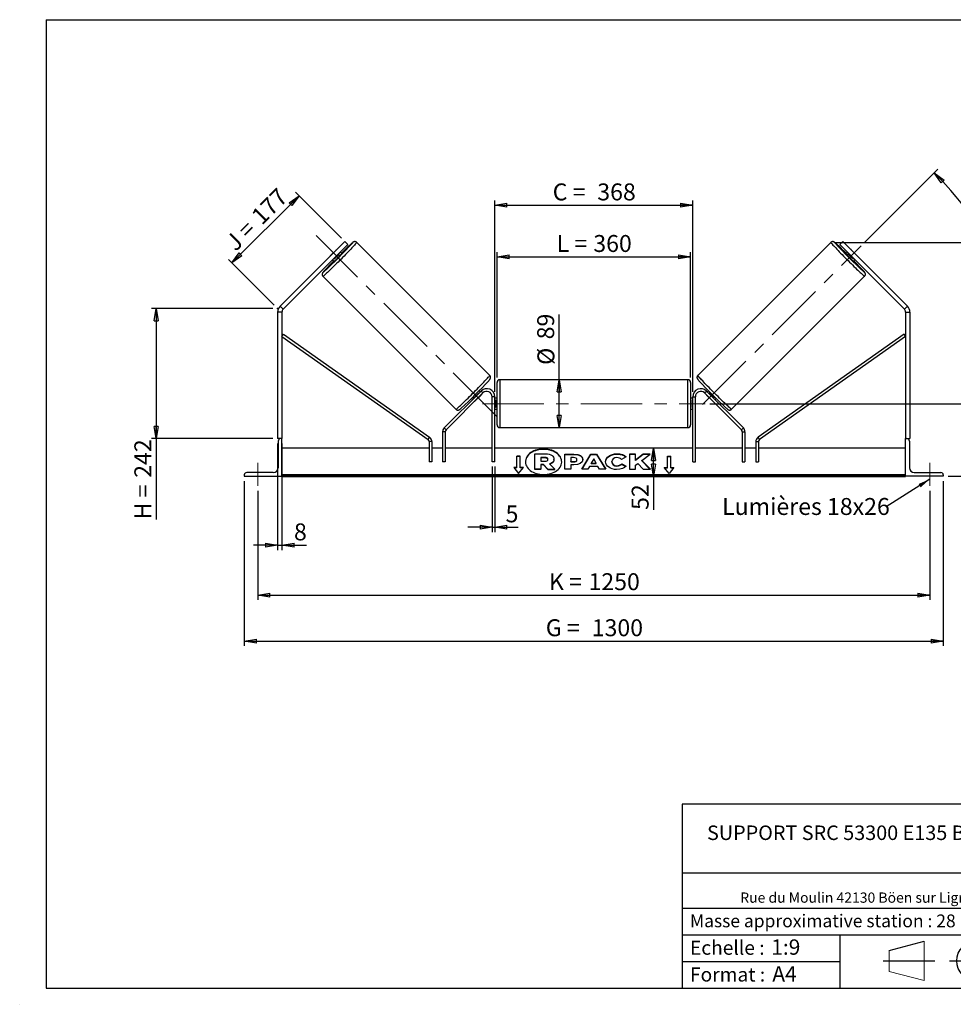
# Model space of a CAD drawing. Units: millimetres. Extents: x 0 to 292, y 2 to 205.
# Drawn here: x 0 to 192, y 2 to 205 of the extents above; entities that cross this region are included whole.
import ezdxf

# ---------------------------------------------------------------- set-up
doc = ezdxf.new("R2010")
doc.units = ezdxf.units.MM
doc.header["$PDSIZE"] = -1
doc.linetypes.add('CENTERX2', pattern=[20.32, 12.7, -2.54, 2.54, -2.54])
doc.layers.add('SLD-0', color=7, linetype='Continuous')
doc.styles.add('SLDTEXTSTYLE0', font='TXT', dxfattribs={"width": 0.75})
doc.styles.add('SLDTEXTSTYLE2', font='TXT', dxfattribs={"width": 0.666667})
doc.dimstyles.new('SLDDIMSTYLE0', dxfattribs={"dimtxt": 3.501, "dimasz": 2.5, "dimexe": 0, "dimexo": 0.0625, "dimgap": 0.87525, "dimtad": 1, "dimdec": 0, "dimlfac": 9, "dimrnd": 1e-09, "dimzin": 12, "dimdsep": 46, "dimtxsty": 'SLDTEXTSTYLE0', "dimblk1": 'CLOSED', "dimblk2": 'CLOSED', "dimsah": 1, "dimcen": 0.09, "dimadec": 0, "dimazin": 3, "dimtfac": 1, "dimtofl": 0, "dimtmove": 0, "dimatfit": 3, "dimldrblk": 'CLOSED', "dimfxl": 1, "dimfrac": 2, "dimtolj": 1, "dimtzin": 12, "dimarcsym": 0})
doc.dimstyles.new('SLDDIMSTYLE1', dxfattribs={"dimtxt": 3.501, "dimasz": 2.5, "dimexe": 0, "dimexo": 0.0625, "dimgap": 0.87525, "dimtad": 1, "dimdec": 4, "dimlfac": 9, "dimzin": 12, "dimdsep": 46, "dimtxsty": 'SLDTEXTSTYLE0', "dimblk1": 'CLOSED', "dimblk2": 'CLOSED', "dimsah": 1, "dimcen": 0.09, "dimadec": 0, "dimazin": 3, "dimtfac": 1, "dimtofl": 0, "dimtmove": 0, "dimatfit": 3, "dimldrblk": 'CLOSED', "dimfxl": 1, "dimfrac": 2, "dimtolj": 1, "dimtzin": 12, "dimarcsym": 0})
doc.dimstyles.new('SLDDIMSTYLE2', dxfattribs={"dimtxt": 3.501, "dimasz": 2.5, "dimexe": 0, "dimexo": 0.0625, "dimgap": 0.87525, "dimtad": 1, "dimdec": 0, "dimlfac": 9, "dimrnd": 1e-09, "dimzin": 12, "dimdsep": 46, "dimtxsty": 'SLDTEXTSTYLE0', "dimblk1": 'CLOSED', "dimblk2": 'CLOSED', "dimsah": 1, "dimcen": 0.09, "dimadec": 0, "dimazin": 3, "dimtfac": 1, "dimtmove": 0, "dimatfit": 0, "dimldrblk": 'CLOSED', "dimfxl": 1, "dimfrac": 2, "dimtolj": 1, "dimtzin": 12, "dimarcsym": 0})
doc.dimstyles.new('SLDDIMSTYLE3', dxfattribs={"dimtxt": 0.18, "dimasz": 2.5, "dimexe": 0, "dimexo": 0.0625, "dimgap": 0, "dimtad": 0, "dimtih": 1, "dimtoh": 1, "dimdec": 0, "dimrnd": 1e-09, "dimzin": 0, "dimdsep": 46, "dimtxsty": 'Standard', "dimsah": 1, "dimcen": 0.09, "dimadec": 0, "dimazin": 0, "dimtfac": 2.5, "dimtdec": 0, "dimtofl": 0, "dimtmove": 0, "dimatfit": 3, "dimfxl": 1, "dimfrac": 2, "dimtolj": 1, "dimtzin": 0, "dimarcsym": 0})

# ---------------------------------------------------------------- blocks, each defined once
blk = doc.blocks.new('Bloc1')
at = {"color": 7, "linetype": 'Continuous', "lineweight": 0}
blk.add_point((27.17, 41.63), dxfattribs=at)
at = {"layer": 'SLD-0'}
for p, q in [((9.1, 43.82), (16.35, 45.7)), ((27.17, 46.64), (27.17, 36.52)), ((7.87, 41.63), (18.56, 41.63)), ((21.6, 41.63), (32.77, 41.63))]:
    blk.add_line(p, q, dxfattribs=at)
at = {"layer": 'SLD-0', "color": 7, "linetype": 'Continuous', "lineweight": 18}
for p, q in [((16.35, 45.7), (16.35, 37.56)), ((9.1, 39.44), (9.1, 43.82)), ((9.1, 39.44), (16.35, 37.56))]:
    blk.add_line(p, q, dxfattribs=at)
at = {"layer": 'SLD-0'}
for radius in [4.07, 2.19]:
    blk.add_circle((27.17, 41.63), radius, dxfattribs=at)
blk = doc.blocks.new('SW_NOTE_0')
at = {"color": 0, "linetype": 'Continuous', "lineweight": 0, "insert": (28.37, -0.09), "char_height": 2.1167, "attachment_point": 2, "style": 'SLDTEXTSTYLE0'}
blk.add_mtext('Rue du Moulin 42130 Böen sur Lignon', dxfattribs=at)
blk = doc.blocks.new('_Closed')
at = {"color": 0, "linetype": 'ByBlock', "lineweight": -2}
for p, q in [((-1, 0.166667), (0, 0)), ((-1, 0.166667), (-1, -0.166667)), ((0, 0), (-1, -0.166667)), ((0, 0), (-1, 0))]:
    blk.add_line(p, q, dxfattribs=at)
blk = doc.blocks.new('_D')
at = {"layer": 'SLD-0'}
for p, q in [((51.81, 145.3), (26.71, 145.3)), ((27.71, 145.3), (27.71, 118.42)), ((51.81, 118.42), (26.71, 118.42)), ((27.71, 118.42), (27.71, 101.72))]:
    blk.add_line(p, q, dxfattribs=at)
at = {"layer": 'SLD-0', "xscale": 2.5, "yscale": 2.5}
for p, rotation in [((27.71, 145.3), 90), ((27.71, 118.42), 270)]:
    blk.add_blockref('_Closed', p, dxfattribs=dict(at, rotation=rotation))
at = {"layer": 'SLD-0', "char_height": 3.501, "attachment_point": 1, "rotation": 90}
for s, insert, style in [('242', (23.2, 110.33), 'SLDTEXTSTYLE0'), ('H =', (23.2, 101.72), 'SLDTEXTSTYLE2')]:
    blk.add_mtext(s, dxfattribs=dict(at, insert=insert, style=style))
blk = doc.blocks.new('_D_1')
at = {"layer": 'SLD-0'}
for p, q in [((65.97, 159.88), (56.52, 169.33)), ((43.36, 154.75), (57.23, 168.63)), ((52.1, 146.01), (42.65, 155.46))]:
    blk.add_line(p, q, dxfattribs=at)
at = {"layer": 'SLD-0', "xscale": 2.5, "yscale": 2.5}
for p, rotation in [((57.23, 168.63), 45), ((43.36, 154.75), 225)]:
    blk.add_blockref('_Closed', p, dxfattribs=dict(at, rotation=rotation))
at = {"layer": 'SLD-0', "char_height": 3.501, "attachment_point": 1, "rotation": 45}
for s, insert, style in [('177', (47.07, 164.85), 'SLDTEXTSTYLE0'), ('J =', (41.65, 159.43), 'SLDTEXTSTYLE2')]:
    blk.add_mtext(s, dxfattribs=dict(at, insert=insert, style=style))
blk = doc.blocks.new('_D_2')
at = {"layer": 'SLD-0', "color": 7}
for p, q in [((174.08, 158.94), (189.22, 174.09)), ((142.14, 125.64), (209.29, 125.64))]:
    blk.add_line(p, q, dxfattribs=at)
blk.add_arc((140.78, 125.64), 67.51, 0, 45, dxfattribs=at)
at = {"layer": 'SLD-0', "color": 7, "xscale": 2.5, "yscale": 2.5}
for p, rotation in [((188.51, 173.38), 133.9396270156), ((208.29, 125.64), 271.0603729844)]:
    blk.add_blockref('_Closed', p, dxfattribs=dict(at, rotation=rotation))
at = {"layer": 'SLD-0', "color": 7, "insert": (205.97, 156.46), "char_height": 3.501, "attachment_point": 1, "rotation": 292.5, "style": 'SLDTEXTSTYLE0'}
blk.add_mtext('45°', dxfattribs=at)
blk = doc.blocks.new('_D_3')
at = {"layer": 'SLD-0', "color": 7}
for p, q in [((48.69, 107.64), (48.69, 85.1)), ((187.58, 107.64), (187.58, 85.1)), ((48.69, 86.1), (187.58, 86.1))]:
    blk.add_line(p, q, dxfattribs=at)
at = {"layer": 'SLD-0', "color": 7, "xscale": 2.5, "yscale": 2.5, "rotation": 180}
blk.add_blockref('_Closed', (48.69, 86.1), dxfattribs=at)
at = {"layer": 'SLD-0', "color": 7, "xscale": 2.5, "yscale": 2.5}
blk.add_blockref('_Closed', (187.58, 86.1), dxfattribs=at)
at = {"layer": 'SLD-0', "color": 7, "char_height": 3.501, "attachment_point": 1}
for s, insert, style in [('K =', (108.88, 90.61), 'SLDTEXTSTYLE2'), ('1250', (117.05, 90.61), 'SLDTEXTSTYLE0')]:
    blk.add_mtext(s, dxfattribs=dict(at, insert=insert, style=style))
blk = doc.blocks.new('_D_4')
at = {"layer": 'SLD-0', "color": 7}
for p, q in [((45.92, 109.64), (45.92, 75.58)), ((190.36, 109.64), (190.36, 75.58)), ((45.92, 76.58), (190.36, 76.58))]:
    blk.add_line(p, q, dxfattribs=at)
at = {"layer": 'SLD-0', "color": 7, "xscale": 2.5, "yscale": 2.5, "rotation": 180}
blk.add_blockref('_Closed', (45.92, 76.58), dxfattribs=at)
at = {"layer": 'SLD-0', "color": 7, "xscale": 2.5, "yscale": 2.5}
blk.add_blockref('_Closed', (190.36, 76.58), dxfattribs=at)
at = {"layer": 'SLD-0', "color": 7, "char_height": 3.501, "attachment_point": 1}
for s, insert, style in [('G =', (108.22, 81.09), 'SLDTEXTSTYLE2'), ('1300', (117.71, 81.09), 'SLDTEXTSTYLE0')]:
    blk.add_mtext(s, dxfattribs=dict(at, insert=insert, style=style))
blk = doc.blocks.new('_D_5')
at = {"layer": 'SLD-0', "color": 7}
for p, q in [((142.14, 125.64), (210.72, 125.64)), ((209.72, 125.64), (209.72, 110.64)), ((191.36, 110.64), (210.72, 110.64)), ((209.72, 110.64), (209.72, 93.36))]:
    blk.add_line(p, q, dxfattribs=at)
at = {"layer": 'SLD-0', "color": 7, "xscale": 2.5, "yscale": 2.5}
for p, rotation in [((209.72, 125.64), 90), ((209.72, 110.64), 270)]:
    blk.add_blockref('_Closed', p, dxfattribs=dict(at, rotation=rotation))
at = {"layer": 'SLD-0', "color": 7, "char_height": 3.501, "attachment_point": 1, "rotation": 90}
for s, insert, style in [('135', (205.2, 101.28), 'SLDTEXTSTYLE0'), ('E =', (205.2, 93.36), 'SLDTEXTSTYLE2')]:
    blk.add_mtext(s, dxfattribs=dict(at, insert=insert, style=style))
blk = doc.blocks.new('_D_6')
at = {"layer": 'SLD-0', "color": 7}
for p, q in [((98.14, 131.03), (98.14, 156.99)), ((138.14, 131.03), (138.14, 156.99)), ((98.14, 155.99), (138.14, 155.99))]:
    blk.add_line(p, q, dxfattribs=at)
at = {"layer": 'SLD-0', "color": 7, "xscale": 2.5, "yscale": 2.5, "rotation": 180}
blk.add_blockref('_Closed', (98.14, 155.99), dxfattribs=at)
at = {"layer": 'SLD-0', "color": 7, "xscale": 2.5, "yscale": 2.5}
blk.add_blockref('_Closed', (138.14, 155.99), dxfattribs=at)
at = {"layer": 'SLD-0', "color": 7, "char_height": 3.501, "attachment_point": 1}
for s, insert, style in [('L =', (110.47, 160.5), 'SLDTEXTSTYLE2'), ('360', (118.04, 160.5), 'SLDTEXTSTYLE0')]:
    blk.add_mtext(s, dxfattribs=dict(at, insert=insert, style=style))
blk = doc.blocks.new('_D_7')
at = {"layer": 'SLD-0', "color": 7}
for p, q in [((97.69, 128.09), (97.69, 167.65)), ((138.58, 128.09), (138.58, 167.65)), ((97.69, 166.65), (138.58, 166.65))]:
    blk.add_line(p, q, dxfattribs=at)
at = {"layer": 'SLD-0', "color": 7, "xscale": 2.5, "yscale": 2.5, "rotation": 180}
blk.add_blockref('_Closed', (97.69, 166.65), dxfattribs=at)
at = {"layer": 'SLD-0', "color": 7, "xscale": 2.5, "yscale": 2.5}
blk.add_blockref('_Closed', (138.58, 166.65), dxfattribs=at)
at = {"layer": 'SLD-0', "color": 7, "char_height": 3.501, "attachment_point": 1}
for s, insert, style in [('C =', (109.65, 171.16), 'SLDTEXTSTYLE2'), ('368', (118.86, 171.16), 'SLDTEXTSTYLE0')]:
    blk.add_mtext(s, dxfattribs=dict(at, insert=insert, style=style))
blk = doc.blocks.new('_D_8')
at = {"layer": 'SLD-0', "color": 7}
for p, q in [((97.14, 112.64), (97.14, 99.11)), ((97.69, 112.64), (97.69, 99.11)), ((97.14, 100.11), (92.14, 100.11)), ((97.14, 100.11), (97.69, 100.11)), ((97.69, 100.11), (102.49, 100.11))]:
    blk.add_line(p, q, dxfattribs=at)
at = {"layer": 'SLD-0', "color": 7, "xscale": 2.5, "yscale": 2.5}
blk.add_blockref('_Closed', (97.14, 100.11), dxfattribs=at)
at = {"layer": 'SLD-0', "color": 7, "xscale": 2.5, "yscale": 2.5, "rotation": 180}
blk.add_blockref('_Closed', (97.69, 100.11), dxfattribs=at)
at = {"layer": 'SLD-0', "color": 7, "insert": (99.91, 104.63), "char_height": 3.5, "attachment_point": 1, "style": 'SLDTEXTSTYLE0'}
blk.add_mtext('5', dxfattribs=at)
blk = doc.blocks.new('_D_9')
at = {"layer": 'SLD-0', "color": 7}
for p, q in [((52.81, 117.42), (52.81, 95.39)), ((53.69, 117.42), (53.69, 95.39)), ((52.81, 96.39), (47.81, 96.39)), ((52.81, 96.39), (53.69, 96.39)), ((53.69, 96.39), (58.77, 96.39))]:
    blk.add_line(p, q, dxfattribs=at)
at = {"layer": 'SLD-0', "color": 7, "xscale": 2.5, "yscale": 2.5}
blk.add_blockref('_Closed', (52.81, 96.39), dxfattribs=at)
at = {"layer": 'SLD-0', "color": 7, "xscale": 2.5, "yscale": 2.5, "rotation": 180}
blk.add_blockref('_Closed', (53.69, 96.39), dxfattribs=at)
at = {"layer": 'SLD-0', "color": 7, "insert": (56.18, 100.9), "char_height": 3.5, "attachment_point": 1, "style": 'SLDTEXTSTYLE0'}
blk.add_mtext('8', dxfattribs=at)
blk = doc.blocks.new('_D_10')
at = {"layer": 'SLD-0', "color": 7}
for p, q in [((168.11, 158.97), (221.52, 158.97)), ((220.52, 158.97), (220.52, 110.64)), ((191.36, 110.64), (221.52, 110.64))]:
    blk.add_line(p, q, dxfattribs=at)
at = {"layer": 'SLD-0', "color": 7, "xscale": 2.5, "yscale": 2.5}
for p, rotation in [((220.52, 158.97), 90), ((220.52, 110.64), 270)]:
    blk.add_blockref('_Closed', p, dxfattribs=dict(at, rotation=rotation))
at = {"layer": 'SLD-0', "color": 7, "insert": (216.01, 130.65), "char_height": 3.501, "attachment_point": 1, "rotation": 90, "style": 'SLDTEXTSTYLE0'}
blk.add_mtext('435', dxfattribs=at)
blk = doc.blocks.new('_D_11')
at = {"layer": 'SLD-0', "color": 7}
for p, q in [((111, 130.59), (111, 144.11)), ((111, 120.7), (111, 130.59))]:
    blk.add_line(p, q, dxfattribs=at)
at = {"layer": 'SLD-0', "color": 7, "xscale": 2.5, "yscale": 2.5}
for p, rotation in [((111, 130.59), 90), ((111, 120.7), 270)]:
    blk.add_blockref('_Closed', p, dxfattribs=dict(at, rotation=rotation))
at = {"layer": 'SLD-0', "color": 7, "char_height": 3.501, "attachment_point": 1, "rotation": 90, "style": 'SLDTEXTSTYLE0'}
for s, insert in [('89', (106.44, 138.94)), ('%%c', (106.49, 133.66))]:
    blk.add_mtext(s, dxfattribs=dict(at, insert=insert))
blk = doc.blocks.new('_D_12')
at = {"layer": 'SLD-0', "color": 7}
for p, q in [((130.48, 110.64), (130.48, 116.42)), ((181.58, 110.64), (129.48, 110.64)), ((130.48, 110.64), (130.48, 103.69))]:
    blk.add_line(p, q, dxfattribs=at)
at = {"layer": 'SLD-0', "color": 7, "xscale": 2.5, "yscale": 2.5}
for p, rotation in [((130.48, 116.42), 90), ((130.48, 110.64), 270)]:
    blk.add_blockref('_Closed', p, dxfattribs=dict(at, rotation=rotation))
at = {"layer": 'SLD-0', "color": 7, "insert": (125.97, 103.69), "char_height": 3.501, "attachment_point": 1, "rotation": 90, "style": 'SLDTEXTSTYLE0'}
blk.add_mtext('52', dxfattribs=at)
blk = doc.blocks.new('SW_NOTE_0_1')
at = {"layer": 'SLD-0', "color": 0, "insert": (-33.88, 1.81), "char_height": 3.5, "attachment_point": 1, "style": 'SLDTEXTSTYLE0'}
blk.add_mtext('Lumières 18x26', dxfattribs=at)

msp = doc.modelspace()

# ---------------------------------------------------------------- linework, layer by layer
at = {"color": 7, "linetype": 'Continuous', "lineweight": 18}
for p, q in [((292, 205), (5, 205)), ((5, 205), (5, 4.867368)), ((4.937878, 61.166738), (5, 61.166738))]:
    msp.add_line(p, q, dxfattribs=at)
at = {"color": 7, "linetype": 'Continuous', "lineweight": 25}
for p, q in [((64.32172, 156.820586), (66.678742, 159.177608)), ((66.678742, 159.177608), (67.307282, 158.549069)), ((96.652592, 131.482214), (69.163461, 158.971344)), ((167.113583, 158.971344), (139.624453, 131.482214)), ((169.598302, 159.177608), (168.969763, 158.549069)), ((171.955325, 156.820586), (169.598302, 159.177608)), ((64.32172, 156.820586), (53.325888, 145.824754)), ((64.878679, 157.385794), (63.756511, 156.263627)), ((64.950259, 156.192046), (64.32172, 156.820586)), ((67.307282, 158.549069), (64.950259, 156.192046)), ((65.614402, 156.650071), (65.511343, 156.75313)), ((66.060184, 156.65347), (65.735933, 156.977721)), ((168.969763, 158.549069), (171.326785, 156.192046)), ((170.541111, 156.977721), (170.216861, 156.65347)), ((170.662642, 156.650071), (170.765702, 156.75313)), ((171.326785, 156.192046), (171.955325, 156.820586)), ((171.398366, 157.385794), (172.520533, 156.263627)), ((171.955325, 156.820586), (182.951156, 145.824754)), ((64.950259, 156.192046), (53.954427, 145.196215)), ((64.164585, 155.406372), (64.488835, 155.082122)), ((64.389175, 155.630963), (64.492235, 155.527904)), ((64.492235, 155.527904), (65.614402, 156.650071)), ((171.784809, 155.527904), (170.662642, 156.650071)), ((171.326785, 156.192046), (182.322617, 145.196215)), ((171.887869, 155.630963), (171.784809, 155.527904)), ((171.788209, 155.082122), (172.112459, 155.406372)), ((62.170961, 151.978844), (89.660091, 124.489714)), ((146.616953, 124.489714), (174.106083, 151.978844)), ((53.694078, 144.567675), (52.805189, 144.567675)), ((52.805189, 144.567675), (52.805189, 118.419888)), ((53.325888, 145.824754), (53.954427, 145.196215)), ((53.694078, 144.567675), (53.694078, 118.419888)), ((182.951156, 145.824754), (182.322617, 145.196215)), ((182.582967, 144.567675), (182.582967, 118.419888)), ((182.582967, 144.567675), (183.471855, 144.567675)), ((183.471855, 144.567675), (183.471855, 118.419888)), ((53.694078, 139.535832), (54.014216, 139.989873)), ((53.694078, 139.535832), (83.879416, 118.252544)), ((54.014216, 139.989873), (84.199554, 118.706585)), ((182.262828, 139.989873), (152.07749, 118.706585)), ((182.582967, 139.535832), (152.397628, 118.252544)), ((182.582967, 139.535832), (182.262828, 139.989873)), ((137.582967, 130.586555), (98.694078, 130.586555)), ((94.8489, 128.265066), (87.218047, 120.634214)), ((94.648744, 128.06491), (94.413491, 128.300163)), ((95.241737, 127.872229), (94.8489, 128.265066)), ((98.138522, 125.64211), (98.138522, 130.030999)), ((138.138522, 130.030999), (138.138522, 121.253221)), ((141.035307, 127.872229), (141.428144, 128.265066)), ((141.428144, 128.265066), (149.058997, 120.634214)), ((141.863553, 128.300163), (141.6283, 128.06491)), ((95.241737, 127.872229), (87.610885, 120.241377)), ((92.842143, 126.728814), (93.077395, 126.493562)), ((93.301986, 126.718152), (93.238011, 126.782127)), ((93.709253, 126.310885), (93.694823, 126.325315)), ((93.709253, 126.310885), (94.83142, 127.433052)), ((94.360178, 127.904295), (94.424153, 127.840319)), ((94.81699, 127.447482), (94.83142, 127.433052)), ((97.138522, 113.64211), (97.138522, 127.086555)), ((97.694078, 127.086555), (97.138522, 127.086555)), ((97.694078, 113.64211), (97.694078, 127.086555)), ((98.138522, 126.753221), (97.694078, 126.753221)), ((97.694078, 126.435602), (97.805189, 126.435602)), ((97.805189, 126.435602), (97.805189, 124.848618)), ((138.582967, 126.753221), (138.138522, 126.753221)), ((138.582967, 126.435602), (138.471855, 126.435602)), ((138.471855, 126.435602), (138.471855, 124.848618)), ((138.582967, 127.086555), (139.138522, 127.086555)), ((138.582967, 113.64211), (138.582967, 127.086555)), ((139.138522, 113.64211), (139.138522, 127.086555)), ((141.035307, 127.872229), (148.66616, 120.241377)), ((141.460054, 127.447482), (141.445624, 127.433052)), ((142.567791, 126.310885), (141.445624, 127.433052)), ((141.916866, 127.904295), (141.852891, 127.840319)), ((142.567791, 126.310885), (142.582221, 126.325315)), ((142.975058, 126.718152), (143.039033, 126.782127)), ((143.199649, 126.493562), (143.434901, 126.728814)), ((97.805189, 124.848618), (97.694078, 124.848618)), ((97.694078, 124.530999), (98.138522, 124.530999)), ((98.138522, 121.253221), (98.138522, 125.64211)), ((138.138522, 124.530999), (138.582967, 124.530999)), ((138.471855, 124.848618), (138.582967, 124.848618)), ((87.218047, 120.634214), (87.610885, 120.241377)), ((98.694078, 120.697666), (137.582967, 120.697666)), ((149.058997, 120.634214), (148.66616, 120.241377)), ((53.4163, 118.419888), (52.805189, 118.419888)), ((53.694078, 118.419888), (53.4163, 118.419888)), ((53.694078, 110.64211), (53.694078, 118.419888)), ((83.879416, 118.252544), (84.199554, 118.706585)), ((87.448166, 119.84854), (86.892611, 119.84854)), ((86.892611, 119.84854), (86.892611, 113.64211)), ((87.448166, 119.84854), (87.448166, 113.64211)), ((148.828878, 119.84854), (149.384434, 119.84854)), ((148.828878, 119.84854), (148.828878, 113.64211)), ((149.384434, 119.84854), (149.384434, 113.64211)), ((152.397628, 118.252544), (152.07749, 118.706585)), ((182.582967, 110.64211), (182.582967, 118.419888)), ((182.582967, 118.419888), (182.860744, 118.419888)), ((182.860744, 118.419888), (183.471855, 118.419888)), ((52.9163, 117.919888), (52.9163, 112.419888)), ((84.114833, 116.419888), (53.694078, 116.419888)), ((84.670388, 117.798503), (84.114833, 117.798503)), ((84.114833, 117.798503), (84.114833, 113.64211)), ((84.670388, 117.798503), (84.670388, 113.64211)), ((86.892611, 116.419888), (84.670388, 116.419888)), ((97.138522, 116.419888), (87.448166, 116.419888)), ((138.582967, 116.419888), (97.694078, 116.419888)), ((148.828878, 116.419888), (139.138522, 116.419888)), ((151.606656, 116.419888), (149.384434, 116.419888)), ((151.606656, 117.798503), (151.606656, 113.64211)), ((151.606656, 117.798503), (152.162211, 117.798503)), ((152.162211, 117.798503), (152.162211, 113.64211)), ((182.582967, 116.419888), (152.162211, 116.419888)), ((183.360744, 117.919888), (183.360744, 112.419888)), ((102.9163, 114.821831), (102.249633, 114.821831)), ((102.249633, 112.464808), (102.249633, 114.821831)), ((102.9163, 114.743263), (102.249633, 114.743263)), ((102.9163, 112.464808), (102.9163, 114.821831)), ((105.962165, 112.123657), (105.962165, 115.272996)), ((105.962165, 115.272996), (108.068291, 115.272996)), ((108.004702, 114.517213), (107.196599, 114.517213)), ((107.196599, 114.517213), (107.196599, 113.761344)), ((108.004702, 114.438645), (107.196599, 114.438645)), ((108.004702, 114.438645), (108.004702, 114.517213)), ((108.672621, 114.13468), (108.672621, 114.143877)), ((109.913317, 114.197697), (109.913317, 114.188841)), ((109.913317, 114.110273), (109.913317, 114.188841)), ((112.139967, 115.239938), (114.044728, 115.239938)), ((112.139967, 112.097241), (112.139967, 115.239938)), ((112.139967, 115.16137), (114.044728, 115.16137)), ((113.371751, 114.508169), (113.371751, 113.677531)), ((113.949466, 114.508169), (113.371751, 114.508169)), ((114.044728, 115.16137), (114.044728, 115.239938)), ((114.660622, 114.086123), (114.660622, 114.095064)), ((114.660622, 114.007555), (114.660622, 114.086123)), ((115.668088, 112.097232), (117.548643, 115.242824)), ((115.715058, 112.097232), (117.548643, 115.164257)), ((115.892406, 114.135514), (115.892406, 114.126573)), ((117.548643, 115.242824), (118.728401, 115.242824)), ((117.548643, 115.164257), (117.548643, 115.242824)), ((117.548643, 115.164257), (118.728401, 115.164257)), ((118.129007, 114.216492), (117.630658, 113.328627)), ((118.621336, 113.328627), (118.129007, 114.216492)), ((118.728401, 115.242824), (120.608835, 112.097232)), ((118.728401, 115.164257), (118.728401, 115.242824)), ((118.728401, 115.164257), (120.561868, 112.097232)), ((122.913577, 115.224251), (122.913577, 115.302819)), ((124.799311, 114.647352), (123.872341, 114.139977)), ((126.779006, 115.239912), (125.547222, 115.239912)), ((125.547222, 115.239912), (125.547222, 112.097215)), ((126.779006, 115.161345), (125.547222, 115.161345)), ((128.309224, 115.239912), (126.779006, 113.964916)), ((126.779006, 113.964916), (126.779006, 115.239912)), ((128.309224, 115.161345), (126.779006, 113.886349)), ((126.779006, 113.886349), (126.779006, 113.964916)), ((128.086904, 113.888614), (129.769589, 115.239912)), ((129.769589, 115.239912), (128.309224, 115.239912)), ((128.309224, 115.161345), (128.309224, 115.239912)), ((129.671754, 115.161345), (128.309224, 115.161345)), ((133.360744, 114.821831), (134.027411, 114.821831)), ((133.360744, 112.464808), (133.360744, 114.821831)), ((133.360744, 114.743263), (134.027411, 114.743263)), ((134.027411, 112.464808), (134.027411, 114.821831)), ((84.670388, 113.64211), (84.114833, 113.64211)), ((87.448166, 113.64211), (86.892611, 113.64211)), ((97.694078, 113.64211), (97.138522, 113.64211)), ((102.249633, 112.464808), (101.582967, 112.464808)), ((101.582967, 112.464808), (102.582967, 111.240063)), ((102.249633, 112.386241), (101.647117, 112.386241)), ((102.249633, 112.386241), (102.249633, 112.464808)), ((102.582967, 111.240063), (103.582967, 112.464808)), ((103.582967, 112.464808), (102.9163, 112.464808)), ((102.9163, 112.386241), (102.9163, 112.464808)), ((103.518816, 112.386241), (102.9163, 112.386241)), ((105.962165, 112.04509), (105.962165, 112.123657)), ((107.196599, 112.123657), (105.962165, 112.123657)), ((107.196599, 112.04509), (105.962165, 112.04509)), ((107.196599, 113.761344), (108.010964, 113.761344)), ((107.737462, 113.077435), (107.196599, 113.077435)), ((107.196599, 113.077435), (107.196599, 112.123657)), ((107.737462, 112.998867), (107.196599, 112.998867)), ((107.196599, 112.04509), (107.196599, 112.123657)), ((108.634565, 112.123657), (107.737462, 113.077435)), ((107.737462, 112.998867), (107.737462, 113.077435)), ((108.634565, 112.04509), (107.737462, 112.998867)), ((108.634565, 112.123657), (110.059763, 112.123657)), ((108.634565, 112.04509), (108.634565, 112.123657)), ((108.634565, 112.04509), (110.059763, 112.04509)), ((108.997187, 113.221608), (110.059763, 112.123657)), ((110.059763, 112.04509), (110.059763, 112.123657)), ((113.371751, 112.097241), (112.139967, 112.097241)), ((113.371751, 113.598964), (113.371751, 113.677531)), ((113.371751, 113.677531), (113.955849, 113.677531)), ((113.371751, 113.598964), (113.955849, 113.598964)), ((113.371751, 112.995154), (113.371751, 112.097241)), ((113.98126, 112.995154), (113.371751, 112.995154)), ((113.955849, 113.598964), (113.955849, 113.677531)), ((116.939489, 112.097232), (115.668088, 112.097232)), ((117.252522, 112.654937), (116.939489, 112.097232)), ((118.974444, 112.654937), (117.252522, 112.654937)), ((117.630658, 113.328627), (118.621336, 113.328627)), ((117.630658, 113.25006), (117.630658, 113.328627)), ((117.630658, 113.25006), (118.621336, 113.25006)), ((118.621336, 113.25006), (118.621336, 113.328627)), ((119.29636, 112.097232), (118.974444, 112.654937)), ((120.608835, 112.097232), (119.29636, 112.097232)), ((120.570682, 113.659596), (120.570682, 113.668538)), ((121.840522, 113.677565), (121.840522, 113.668538)), ((121.840522, 113.589971), (121.840522, 113.668538)), ((122.900932, 112.750391), (122.900932, 112.828958)), ((123.904014, 113.21064), (124.831104, 112.743714)), ((123.904014, 113.132072), (123.904014, 113.21064)), ((123.904014, 113.132072), (124.773454, 112.694182)), ((125.547222, 112.097215), (126.779006, 112.097215)), ((126.779006, 112.9098), (127.229785, 113.264486)), ((126.779006, 112.097215), (126.779006, 112.9098)), ((127.229785, 113.264486), (128.34728, 112.097215)), ((129.826674, 112.097215), (128.086904, 113.888614)), ((128.086904, 113.810046), (128.086904, 113.888614)), ((129.750371, 112.097215), (128.086904, 113.810046)), ((128.34728, 112.097215), (129.826674, 112.097215)), ((132.694078, 112.464808), (133.360744, 112.464808)), ((133.694078, 111.240063), (132.694078, 112.464808)), ((132.758228, 112.386241), (133.360744, 112.386241)), ((133.360744, 112.386241), (133.360744, 112.464808)), ((134.694078, 112.464808), (133.694078, 111.240063)), ((134.027411, 112.464808), (134.694078, 112.464808)), ((134.027411, 112.386241), (134.027411, 112.464808)), ((134.027411, 112.386241), (134.629928, 112.386241)), ((138.582967, 113.64211), (139.138522, 113.64211)), ((148.828878, 113.64211), (149.384434, 113.64211)), ((151.606656, 113.64211), (152.162211, 113.64211)), ((45.9163, 110.919888), (45.9163, 110.64211)), ((45.9163, 110.64211), (53.694078, 110.64211)), ((51.9163, 111.419888), (46.4163, 111.419888)), ((182.582967, 110.920169), (53.694078, 110.920169)), ((182.582967, 110.72375), (53.694078, 110.72375)), ((53.694078, 110.64211), (53.694078, 110.577303)), ((53.694078, 110.577303), (182.582967, 110.577303)), ((182.582967, 110.64211), (182.582967, 110.577303)), ((190.360744, 110.64211), (182.582967, 110.64211)), ((184.360744, 111.419888), (189.860744, 111.419888)), ((190.360744, 110.919888), (190.360744, 110.64211))]:
    msp.add_line(p, q, dxfattribs=at)
at = {"color": 8, "linetype": 'Continuous', "lineweight": 25}
for p, q in [((98.694078, 130.586555), (98.694078, 125.64211)), ((137.582967, 120.697666), (137.582967, 130.586555)), ((98.694078, 125.64211), (98.694078, 120.697666))]:
    msp.add_line(p, q, dxfattribs=at)
at = {"color": 8, "linetype": 'Continuous', "lineweight": 25, "flags": 128}
for points in [[(69.163461, 158.971344), (69.157609, 158.949047), (69.123655, 158.898779), (69.061871, 158.820945), (68.972755, 158.716173), (68.857026, 158.585305), (68.715613, 158.429396), (68.549657, 158.2497), (68.360493, 158.047665), (68.149644, 157.824918), (67.918808, 157.58325), (67.669843, 157.32461), (67.404755, 157.051077), (67.125677, 156.764857), (66.834856, 156.468251), (66.534634, 156.163649), (66.227428, 155.853504), (65.915711, 155.540312), (65.601994, 155.226594), (65.288801, 154.914878), (64.978656, 154.607672), (64.674054, 154.30745), (64.377449, 154.016629), (64.091228, 153.737551), (63.817696, 153.472462), (63.559055, 153.223498), (63.317388, 152.992662), (63.09464, 152.781813), (62.892605, 152.592649), (62.71291, 152.426692), (62.557, 152.28528), (62.426133, 152.16955), (62.32136, 152.080434), (62.243527, 152.018651), (62.193259, 151.984696), (62.170961, 151.978844), (62.170954, 151.978851)], [(167.113583, 158.971344), (167.119435, 158.949047), (167.153389, 158.898779), (167.215173, 158.820945), (167.304289, 158.716173), (167.420019, 158.585305), (167.561431, 158.429396), (167.727387, 158.2497), (167.916552, 158.047665), (168.1274, 157.824918), (168.358236, 157.58325), (168.607201, 157.32461), (168.872289, 157.051077), (169.151368, 156.764857), (169.442188, 156.468251), (169.74241, 156.163649), (170.049617, 155.853504), (170.361333, 155.540312), (170.67505, 155.226594), (170.988243, 154.914878), (171.298388, 154.607672), (171.60299, 154.30745), (171.899595, 154.016629), (172.185816, 153.737551), (172.459348, 153.472462), (172.717989, 153.223498), (172.959656, 152.992662), (173.182404, 152.781813), (173.384439, 152.592649), (173.564135, 152.426692), (173.720044, 152.28528), (173.850911, 152.16955), (173.955684, 152.080434), (174.033517, 152.018651), (174.083785, 151.984696), (174.10608, 151.978841)], [(62.299987, 152.943976), (62.273866, 152.913033), (62.211769, 152.835876), (62.177409, 152.786176), (62.171096, 152.764383), (62.192889, 152.770695), (62.242589, 152.805056), (62.319747, 152.867153), (62.330202, 152.875923)], [(173.977057, 152.943976), (174.003178, 152.913033), (174.065275, 152.835876), (174.099635, 152.786176), (174.105948, 152.764383), (174.084155, 152.770695), (174.034455, 152.805056), (173.957297, 152.867153), (173.947984, 152.874963)], [(89.660091, 124.489714), (89.682389, 124.495566), (89.732657, 124.52952), (89.810491, 124.591304), (89.915263, 124.68042), (90.046131, 124.79615), (90.20204, 124.937562), (90.381735, 125.103519), (90.58377, 125.292683), (90.806518, 125.503532), (91.048185, 125.734368), (91.306826, 125.983332), (91.580358, 126.24842), (91.866579, 126.527499), (92.163184, 126.81832), (92.467786, 127.118542), (92.777932, 127.425748), (93.091124, 127.737464), (93.404841, 128.051182), (93.716558, 128.364374), (94.023764, 128.674519), (94.323986, 128.979121), (94.614807, 129.275726), (94.893885, 129.561947), (95.158973, 129.835479), (95.407938, 130.09412), (95.638774, 130.335787), (95.849623, 130.558535), (96.038787, 130.76057), (96.204743, 130.940266), (96.346156, 131.096175), (96.461886, 131.227043), (96.551001, 131.331815), (96.612785, 131.409648), (96.64674, 131.459916), (96.652592, 131.482214), (96.652592, 131.482214)], [(146.616953, 124.489714), (146.594655, 124.495566), (146.544387, 124.52952), (146.466554, 124.591304), (146.361781, 124.68042), (146.230914, 124.79615), (146.075004, 124.937562), (145.895309, 125.103519), (145.693274, 125.292683), (145.470526, 125.503532), (145.228859, 125.734368), (144.970218, 125.983332), (144.696686, 126.24842), (144.410465, 126.527499), (144.11386, 126.81832), (143.809258, 127.118542), (143.499112, 127.425748), (143.18592, 127.737464), (142.872203, 128.051182), (142.560486, 128.364374), (142.25328, 128.674519), (141.953058, 128.979121), (141.662237, 129.275726), (141.383159, 129.561947), (141.118071, 129.835479), (140.869106, 130.09412), (140.63827, 130.335787), (140.427421, 130.558535), (140.238257, 130.76057), (140.072301, 130.940266), (139.930888, 131.096175), (139.815159, 131.227043), (139.726043, 131.331815), (139.664259, 131.409648), (139.630304, 131.459916), (139.624453, 131.482214), (139.624453, 131.482214)]]:
    msp.add_lwpolyline(points, dxfattribs=at)
at = {"color": 7, "linetype": 'Continuous', "lineweight": 25, "flags": 128}
for points in [[(64.878679, 157.385794), (64.977221, 157.478124), (65.002172, 157.501039)], [(171.398366, 157.385794), (171.299823, 157.478124), (171.274872, 157.501039)], [(63.641267, 156.140133), (63.664181, 156.165085), (63.756511, 156.263627)], [(172.635777, 156.140133), (172.612863, 156.165085), (172.520533, 156.263627)], [(111.510137, 113.604036), (111.499372, 113.769261), (111.449831, 114.039832), (111.361209, 114.305367), (111.234444, 114.563051), (111.070881, 114.810154), (110.872254, 115.044054), (110.640668, 115.262274), (110.378578, 115.462499), (110.088762, 115.642608), (109.774292, 115.800691), (109.438502, 115.935073), (109.084952, 116.044328), (108.717388, 116.1273), (108.339707, 116.183108), (107.955913, 116.21116), (107.570074, 116.21116), (107.18628, 116.183108), (106.808599, 116.1273), (106.441036, 116.044328), (106.087485, 115.935073), (105.751695, 115.800691), (105.437225, 115.642608), (105.147409, 115.462499), (104.885319, 115.262274), (104.653733, 115.044054), (104.455106, 114.810154), (104.291543, 114.563051), (104.164779, 114.305367), (104.076156, 114.039832), (104.026615, 113.769261), (104.01585, 113.604036)], [(107.762994, 110.993397), (108.148321, 111.007442), (108.529564, 111.049428), (108.902681, 111.11891), (109.263717, 111.215151), (109.608845, 111.337131), (109.934406, 111.483558), (110.23695, 111.652878), (110.51327, 111.843298), (110.760436, 112.052798), (110.975828, 112.279159), (111.157163, 112.519979), (111.302519, 112.772708), (111.410356, 113.034665), (111.479529, 113.303074), (111.509307, 113.575089), (111.499372, 113.847828), (111.449831, 114.118399), (111.361209, 114.383934), (111.234444, 114.641619), (111.070881, 114.888721), (110.872254, 115.122622), (110.640668, 115.340841), (110.378578, 115.541067), (110.088762, 115.721176), (109.774292, 115.879259), (109.438502, 116.01364), (109.084952, 116.122896), (108.717388, 116.205867), (108.339707, 116.261675), (107.955913, 116.289728), (107.570074, 116.289728), (107.18628, 116.261675), (106.808599, 116.205867), (106.441036, 116.122896), (106.087485, 116.01364), (105.751695, 115.879259), (105.437225, 115.721176), (105.147409, 115.541067), (104.885319, 115.340841), (104.653733, 115.122622), (104.455106, 114.888721), (104.291543, 114.641619), (104.164779, 114.383934), (104.076156, 114.118399), (104.026615, 113.847828), (104.01668, 113.575089), (104.046458, 113.303074), (104.115631, 113.034665), (104.223468, 112.772708), (104.368824, 112.519979), (104.550159, 112.279159), (104.765552, 112.052798), (105.012717, 111.843298), (105.289037, 111.652878), (105.591581, 111.483558), (105.917142, 111.337131), (106.26227, 111.215151), (106.623306, 111.11891), (106.996423, 111.049428), (107.377666, 111.007442), (107.762994, 110.993397)]]:
    msp.add_lwpolyline(points, dxfattribs=at)
at = {"color": 7, "linetype": 'Continuous', "lineweight": 25}
for centre, radius, start, end in [((-2.713387, 223.859112), 96.277109, 312.49977201, 317.49433455), ((110.965362, 111.754288), 63.612675, 132.32180174, 135.00381854), ((238.961408, 223.831199), 96.236858, 222.50517161, 227.50262834), ((125.426605, 111.87242), 63.447881, 44.99412181, 47.68637958), ((102.408627, 116.881036), 53.937359, 134.7887099, 138.04029299), ((53.813366, 167.328939), 16.246543, 311.07844525, 318.92155475), ((40.382064, 180.760241), 34.899444, 313.69718087, 316.30281913), ((182.463678, 167.328939), 16.246543, 221.07844525, 228.92155475), ((195.89498, 180.760241), 34.899444, 223.69718087, 226.30281913), ((133.868417, 116.881036), 53.937359, 41.95970701, 45.2112901), ((54.582967, 144.567675), 1.777778, 135, 180), ((54.582967, 144.567675), 0.888889, 135, 180), ((181.694078, 144.567675), 0.888889, 0, 45), ((181.694078, 144.567675), 1.777778, 0, 45), ((17.398453, 203.733779), 107.807728, 312.88511245, 317.13594789), ((98.694078, 130.030999), 0.555556, 90, 180), ((137.582967, 130.030999), 0.555556, 0, 90), ((218.78622, 203.643128), 107.678338, 222.86167603, 227.1209181), ((96.027411, 127.086555), 1.666667, 0, 135), ((96.027411, 127.086555), 1.111111, 0, 135), ((140.249633, 127.086555), 1.666667, 45, 180), ((140.249633, 127.086555), 1.111111, 45, 180), ((69.12784, 152.014465), 34.899444, 313.69718087, 316.30281913), ((92.415574, 127.541214), 1.785305, 306.20981849, 316.43775745), ((93.601091, 128.726731), 1.785305, 313.56224255, 323.79018151), ((142.675953, 128.726731), 1.785305, 216.20981849, 226.43775745), ((167.149204, 152.014465), 34.899444, 223.69718087, 226.30281913), ((143.86147, 127.541214), 1.785305, 223.56224255, 233.79018151), ((88.003722, 119.84854), 1.111111, 135, 180), ((88.003722, 119.84854), 0.555556, 135, 180), ((98.694078, 121.253221), 0.555556, 180, 270), ((137.582967, 121.253221), 0.555556, 270, 0), ((148.273322, 119.84854), 0.555556, 0, 45), ((148.273322, 119.84854), 1.111111, 0, 45), ((53.4163, 117.919888), 0.5, 90, 180), ((83.559277, 117.798503), 0.555556, 0, 54.81283633), ((83.559277, 117.798503), 1.111111, 0, 54.81283633), ((152.717767, 117.798503), 1.111111, 125.18716367, 180), ((152.717767, 117.798503), 0.555556, 125.18716366, 180), ((182.860744, 117.919888), 0.5, 0, 90), ((51.9163, 112.419888), 1, 270, 0), ((184.360744, 112.419888), 1, 180, 270), ((46.4163, 110.919888), 0.5, 90, 180), ((189.860744, 110.919888), 0.5, 0, 90)]:
    msp.add_arc(centre, radius, start, end, dxfattribs=at)
at = {"color": 8, "linetype": 'Continuous', "lineweight": 25}
for centre, radius, start, end in [((68.793486, 158.169067), 0.903396, 117.3871967, 136.76326365), ((67.797799, 159.257929), 0.647111, 315.97703216, 333.69957842), ((167.487897, 158.176556), 0.894751, 43.30887315, 62.63890758), ((168.479547, 159.258105), 0.647458, 206.30250553, 224.02780368)]:
    msp.add_arc(centre, radius, start, end, dxfattribs=at)
at = {"color": 7, "linetype": 'Continuous', "lineweight": 25}
for points, knots in [([(69.163461, 158.971344), (69.128852, 159.001371), (69.062458, 159.058974), (68.946439, 159.110044), (68.834983, 159.1346), (68.732431, 159.136751), (68.643509, 159.123417), (68.570601, 159.101399), (68.513239, 159.076592), (68.466082, 159.051104), (68.421508, 159.022922), (68.367061, 158.984131), (68.294899, 158.926786), (68.225596, 158.868953), (68.174738, 158.824037), (68.165753, 158.816102)], [0, 0, 0, 0, 0.0657106314, 0.1260605141, 0.181220395, 0.2322755531, 0.2797525646, 0.324897074, 0.3717528803, 0.4250027175, 0.4933667525, 0.5922139211, 0.7656305104, 0.9585968332, 1, 1, 1, 1]), ([(168.112141, 158.815184), (168.092005, 158.832861), (168.030388, 158.886951), (167.945374, 158.956539), (167.876303, 159.010147), (167.805522, 159.054331), (167.754529, 159.081192), (167.688667, 159.10809), (167.601049, 159.130527), (167.494777, 159.138741), (167.376404, 159.12389), (167.256652, 159.080368), (167.16915, 159.023992), (167.125453, 158.982591), (167.113583, 158.971344)], [0, 0, 0, 0, 0.096201449, 0.2943697817, 0.5143036998, 0.5825391595, 0.6365462282, 0.6874711379, 0.7380892451, 0.7926449605, 0.8515346657, 0.9132625744, 0.9764375383, 1, 1, 1, 1]), ([(62.279115, 152.921809), (62.261253, 152.901006), (62.209696, 152.840959), (62.157634, 152.774703), (62.110478, 152.708391), (62.07411, 152.646484), (62.044108, 152.580744), (62.019044, 152.501589), (62.004387, 152.401597), (62.009602, 152.286697), (62.042611, 152.166462), (62.09669, 152.059665), (62.149883, 152.004957), (62.172544, 151.981651)], [0, 0, 0, 0, 0.1207576617, 0.3485562837, 0.4942971271, 0.5779704456, 0.6343145837, 0.690083195, 0.7482485729, 0.8117625265, 0.8789441879, 0.9484279947, 1, 1, 1, 1]), ([(174.103444, 151.980577), (174.112431, 151.988247), (174.155929, 152.025372), (174.20809, 152.110919), (174.253985, 152.224951), (174.271669, 152.335039), (174.269277, 152.434319), (174.253011, 152.519241), (174.229844, 152.587833), (174.204855, 152.641891), (174.17901, 152.687599), (174.149359, 152.732995), (174.103165, 152.795733), (174.056314, 152.854419), (174.00857, 152.909616), (173.99753, 152.922379)], [0, 0, 0, 0, 0.0187426576, 0.0907117072, 0.1555491644, 0.215092867, 0.270285826, 0.3217218384, 0.371383111, 0.4242189316, 0.4860841998, 0.5679401481, 0.6906216805, 0.9284632002, 1, 1, 1, 1]), ([(96.438916, 130.418327), (96.461293, 130.443463), (96.522919, 130.512685), (96.600717, 130.604493), (96.666471, 130.686867), (96.71301, 130.752607), (96.749451, 130.814582), (96.779442, 130.880313), (96.804509, 130.959469), (96.819165, 131.059461), (96.813951, 131.174361), (96.780943, 131.294598), (96.726823, 131.401457), (96.673574, 131.456216), (96.650859, 131.479575)], [0, 0, 0, 0, 0.100698805, 0.2773206653, 0.464530688, 0.5843037857, 0.6530683977, 0.6993732756, 0.7452051727, 0.7930067863, 0.8452039796, 0.9004153775, 0.9575187302, 1, 1, 1, 1]), ([(139.62726, 131.480631), (139.618214, 131.472913), (139.574655, 131.435744), (139.522443, 131.350142), (139.476551, 131.236106), (139.458866, 131.126019), (139.461258, 131.026739), (139.477525, 130.941817), (139.500691, 130.873226), (139.525684, 130.819164), (139.551512, 130.773472), (139.581261, 130.727984), (139.626684, 130.66597), (139.693992, 130.583427), (139.768843, 130.495741), (139.823064, 130.435172), (139.837664, 130.418864)], [0, 0, 0, 0, 0.0155429218, 0.0748482499, 0.1282768655, 0.1773432189, 0.2228243885, 0.2652096862, 0.3061325285, 0.3496713233, 0.4006507382, 0.4681032598, 0.5691976689, 0.765188438, 0.9367764752, 1, 1, 1, 1]), ([(89.660091, 124.489714), (89.6947, 124.459687), (89.761095, 124.402084), (89.877113, 124.351014), (89.98857, 124.326458), (90.091122, 124.324307), (90.180044, 124.337641), (90.252952, 124.35966), (90.310313, 124.384466), (90.357473, 124.409956), (90.402032, 124.438122), (90.456589, 124.477031), (90.527951, 124.533528), (90.622919, 124.613556), (90.703691, 124.685166), (90.741762, 124.718919)], [0, 0, 0, 0, 0.0581179152, 0.1114945042, 0.1602807844, 0.2054366334, 0.2474277826, 0.2873559451, 0.328797668, 0.3758946058, 0.4363593298, 0.5237849295, 0.6771636205, 0.8478331171, 1, 1, 1, 1]), ([(145.538617, 124.716055), (145.545731, 124.709647), (145.599518, 124.661207), (145.680514, 124.591112), (145.786372, 124.503235), (145.854138, 124.451012), (145.925024, 124.406717), (145.976004, 124.379869), (146.041869, 124.352967), (146.129487, 124.330532), (146.235759, 124.322317), (146.354131, 124.337168), (146.473884, 124.38069), (146.561386, 124.437066), (146.605082, 124.478467), (146.616953, 124.489714)], [0, 0, 0, 0, 0.0259885418, 0.1964685161, 0.3726521295, 0.5681866624, 0.6288521062, 0.6768676512, 0.7221429708, 0.7671455245, 0.8156488496, 0.8680053534, 0.9228851914, 0.9790515488, 1, 1, 1, 1]), ([(109.913317, 114.110273), (109.906836, 114.025395), (109.894445, 113.863119), (109.784186, 113.637437), (109.601609, 113.436288), (109.35488, 113.271199), (109.148472, 113.19857), (109.05225, 113.164712)], [0, 0, 0, 0, 0.212780714, 0.406809554, 0.5918098915, 0.8097120098, 1, 1, 1, 1]), ([(122.913577, 115.224251), (123.072814, 115.219505), (123.374683, 115.210508), (123.796889, 115.130819), (124.17873, 114.999961), (124.500617, 114.828341), (124.667786, 114.681033), (124.741757, 114.61585)], [0, 0, 0, 0, 0.2272667959, 0.4308345994, 0.6191551916, 0.8314800381, 1, 1, 1, 1])]:
    msp.add_open_spline(points, degree=3, knots=knots, dxfattribs=at)
for points in [[(108.672621, 114.143877), (108.672621, 114.391093), (108.418147, 114.517213), (108.004702, 114.517213)], [(108.672621, 114.065309), (108.672621, 114.312525), (108.418147, 114.438645), (108.004702, 114.438645)], [(108.010964, 113.761344), (108.431033, 113.761344), (108.672621, 113.905177), (108.672621, 114.13468)], [(108.068291, 115.272996), (108.749096, 115.272996), (109.219867, 115.146961), (109.518901, 114.931169)], [(109.913317, 114.188841), (109.913317, 113.707524), (109.550695, 113.388008), (108.997187, 113.221608)], [(109.518901, 114.931169), (109.779878, 114.751229), (109.913317, 114.508271), (109.913317, 114.197697)], [(114.660622, 114.095064), (114.660622, 114.364506), (114.393983, 114.508169), (113.949466, 114.508169)], [(113.955849, 113.677531), (114.393983, 113.677531), (114.660622, 113.839162), (114.660622, 114.086123)], [(113.955849, 113.598964), (114.393983, 113.598964), (114.660622, 113.760595), (114.660622, 114.007555)], [(115.892406, 114.126573), (115.892406, 113.385692), (115.085989, 112.995154), (113.98126, 112.995154)], [(114.044728, 115.239938), (115.168606, 115.239938), (115.892406, 114.831346), (115.892406, 114.135514)], [(114.044728, 115.16137), (115.168606, 115.16137), (115.892406, 114.752779), (115.892406, 114.056947)], [(120.570682, 113.668538), (120.570682, 114.584505), (121.567501, 115.302819), (122.913577, 115.302819)], [(120.570682, 113.589971), (120.570682, 114.505938), (121.567501, 115.224251), (122.913577, 115.224251)], [(122.900932, 114.508203), (122.278656, 114.508203), (121.840522, 114.135548), (121.840522, 113.677565)], [(123.872341, 114.139977), (123.618349, 114.364455), (123.3263, 114.508203), (122.900932, 114.508203)], [(122.913577, 115.302819), (123.821518, 115.302819), (124.405615, 115.033462), (124.799311, 114.647352)], [(122.862755, 112.034343), (121.592913, 112.034343), (120.570682, 112.721318), (120.570682, 113.659596)], [(121.840522, 113.668538), (121.840522, 113.197185), (122.278656, 112.828958), (122.900932, 112.828958)], [(121.840522, 113.589971), (121.840522, 113.118617), (122.278656, 112.750391), (122.900932, 112.750391)], [(124.831104, 112.743714), (124.411999, 112.335123), (123.846929, 112.034343), (122.862755, 112.034343)], [(122.900932, 112.828958), (123.364356, 112.828958), (123.637376, 112.981648), (123.904014, 113.21064)], [(122.900932, 112.750391), (123.364356, 112.750391), (123.637376, 112.903081), (123.904014, 113.132072)]]:
    msp.add_open_spline(points, degree=3, dxfattribs=at)
at = {"layer": 'SLD-0'}
for p, q in [((5, 205), (292, 205)), ((5, 205), (5, 4.867368)), ((-0.496233, 1.52185), (-0.471446, 1.52185))]:
    msp.add_line(p, q, dxfattribs=at)
at = {"layer": 'SLD-0', "color": 7, "linetype": 'CENTERX2', "lineweight": 18}
for p, q in [((98.068008, 123.074297), (60.755544, 160.386761)), ((140.606924, 125.472185), (173.369538, 158.234799)), ((95.138522, 125.64211), (141.138522, 125.64211)), ((48.694078, 108.64211), (48.694078, 113.419888)), ((187.582967, 108.64211), (187.582967, 113.419888))]:
    msp.add_line(p, q, dxfattribs=at)
at = {"layer": 'SLD-0', "color": 7}
for p, q in [((212.459205, 42.875168), (136.386506, 42.875168)), ((136.386506, 42.875168), (136.386506, 4.867368)), ((292, 28.624805), (136.386506, 28.624805)), ((136.386506, 21.367368), (211.672183, 21.367368)), ((136.386506, 15.867368), (211.672183, 15.867368)), ((168.999609, 15.867368), (168.999609, 4.867368)), ((136.386506, 10.367368), (168.999609, 10.367368)), ((5, 4.867368), (292, 4.867368))]:
    msp.add_line(p, q, dxfattribs=at)
msp.add_point((52.805189, 145.304055), dxfattribs=at)

# ---------------------------------------------------------------- block references
at = {"color": 7, "linetype": 'Continuous', "lineweight": 0}
msp.add_blockref('SW_NOTE_0', (145.201705, 24.718567), dxfattribs=at)
at = {"color": 7, "linetype": 'Continuous'}
msp.add_blockref('Bloc1', (170.048763, -31.144687), dxfattribs=at)
at = {"layer": 'SLD-0', "color": 7}
msp.add_blockref('SW_NOTE_0_1', (178.532416, 104.341371), dxfattribs=at)

# ---------------------------------------------------------------- texts
at = {"color": 7, "linetype": 'Continuous', "lineweight": 0, "attachment_point": 1, "style": 'SLDTEXTSTYLE0'}
for s, insert, char_height in [('Masse approximative station : 28 Kg', (138.012593, 20.085451), 2.64583333), ('Echelle :', (138.012593, 14.671554), 2.9104167), ('1:9', (154.81115, 14.934715), 3.175), ('Format :', (138.012593, 9.134952), 2.9104167), ('A4', (155.028696, 9.398113), 3.175)]:
    msp.add_mtext(s, dxfattribs=dict(at, insert=insert, char_height=char_height))
at = {"layer": 'SLD-0', "color": 7, "insert": (212.421477, 38.474987), "char_height": 3, "attachment_point": 2, "style": 'SLDTEXTSTYLE0'}
msp.add_mtext('SUPPORT SRC 53300 E135 B1000 45° axe Ø20 Rouleau Ø89 avec pincement', dxfattribs=at)

# ---------------------------------------------------------------- dimensions: what is measured, and where the dimension line sits
at = {"layer": 'SLD-0', "color": 7}
dim = msp.add_angular_dim_2l(base=(203.149031, 151.477514), line1=((173.369538, 158.234799), (140.606924, 125.472185)), line2=((141.138522, 125.64211), (95.138522, 125.64211)), dimstyle='SLDDIMSTYLE1', dxfattribs=at)
dim.commit()
dim.dimension.update_dxf_attribs({"geometry": '_D_2', "text_midpoint": (203.149031, 151.477514), "dimtype": 162})
for base, p1, p2, text, picture, middle in [((138.582967, 166.648283), (97.694078, 127.086555), (138.582967, 127.086555), 'C = <>', '_D_7', (118.138522, 166.648283)), ((138.138522, 155.985253), (98.138522, 130.030999), (138.138522, 130.030999), 'L = <>', '_D_6', (118.138522, 155.985253)), ((190.360744, 76.577303), (45.9163, 110.64211), (190.360744, 110.64211), 'G = <>', '_D_4', (118.138522, 76.577303)), ((187.582967, 86.1), (48.694078, 108.64211), (187.582967, 108.64211), 'K = <>', '_D_3', (118.138522, 86.1))]:
    dim = msp.add_linear_dim(base=base, p1=p1, p2=p2, text=text, dimstyle='SLDDIMSTYLE0', dxfattribs=at)
    dim.commit()
    dim.dimension.update_dxf_attribs({"geometry": picture, "text_midpoint": middle, "dimtype": 160})
at = {"layer": 'SLD-0'}
for base, p2, angle, text, picture, middle in [((57.2301, 168.626251), (66.678742, 159.177608), 45, 'J = <>', '_D_1', (50.293323, 161.689474)), ((27.713241, 118.419888), (52.805189, 118.419888), 90, 'H = <>', '_D', (27.713241, 109.906248))]:
    dim = msp.add_linear_dim(base=base, p1=(52.805189, 145.304055), p2=p2, angle=angle, text=text, dimstyle='SLDDIMSTYLE0', dxfattribs=at)
    dim.commit()
    dim.dimension.update_dxf_attribs({"geometry": picture, "text_midpoint": middle, "dimtype": 160})
at = {"layer": 'SLD-0', "color": 7}
for base, p1, p2, picture, middle in [((220.520283, 110.64211), (167.113583, 158.971344), (190.360744, 110.64211), '_D_10', (220.520283, 134.525474)), ((130.484108, 116.419888), (182.582967, 110.64211), (182.582967, 116.419888), '_D_12', (130.484108, 106.281104))]:
    dim = msp.add_linear_dim(base=base, p1=p1, p2=p2, angle=90, dimstyle='SLDDIMSTYLE0', dxfattribs=at)
    dim.commit()
    dim.dimension.update_dxf_attribs({"geometry": picture, "text_midpoint": middle, "dimtype": 160})
for base, p1, p2, text, picture, middle in [((111.003448, 130.586555), (98.694078, 120.697666), (98.694078, 130.586555), '%%c<>', '_D_11', (111.003448, 138.884953)), ((209.717272, 110.64211), (141.138522, 125.64211), (190.360744, 110.64211), 'E = <>', '_D_5', (209.717272, 101.197756))]:
    dim = msp.add_linear_dim(base=base, p1=p1, p2=p2, angle=90, text=text, dimstyle='SLDDIMSTYLE0', dxfattribs=at)
    dim.commit()
    dim.dimension.update_dxf_attribs({"geometry": picture, "text_midpoint": middle, "dimtype": 160})
for base, p1, p2, picture, middle in [((53.694078, 96.388413), (52.805189, 118.419888), (53.694078, 118.419888), '_D_9', (57.472773, 96.388413)), ((97.694078, 100.114171), (97.138522, 113.64211), (97.694078, 113.64211), '_D_8', (101.200922, 100.114171))]:
    dim = msp.add_linear_dim(base=base, p1=p1, p2=p2, dimstyle='SLDDIMSTYLE2', dxfattribs=at)
    dim.commit()
    dim.dimension.update_dxf_attribs({"geometry": picture, "text_midpoint": middle, "dimtype": 160})

# ---------------------------------------------------------------- leaders
msp.add_leader([(187.582967, 110.041114), (178.532416, 104.341371)], dimstyle='SLDDIMSTYLE3', dxfattribs=at)

doc.saveas('drawing.dxf')
